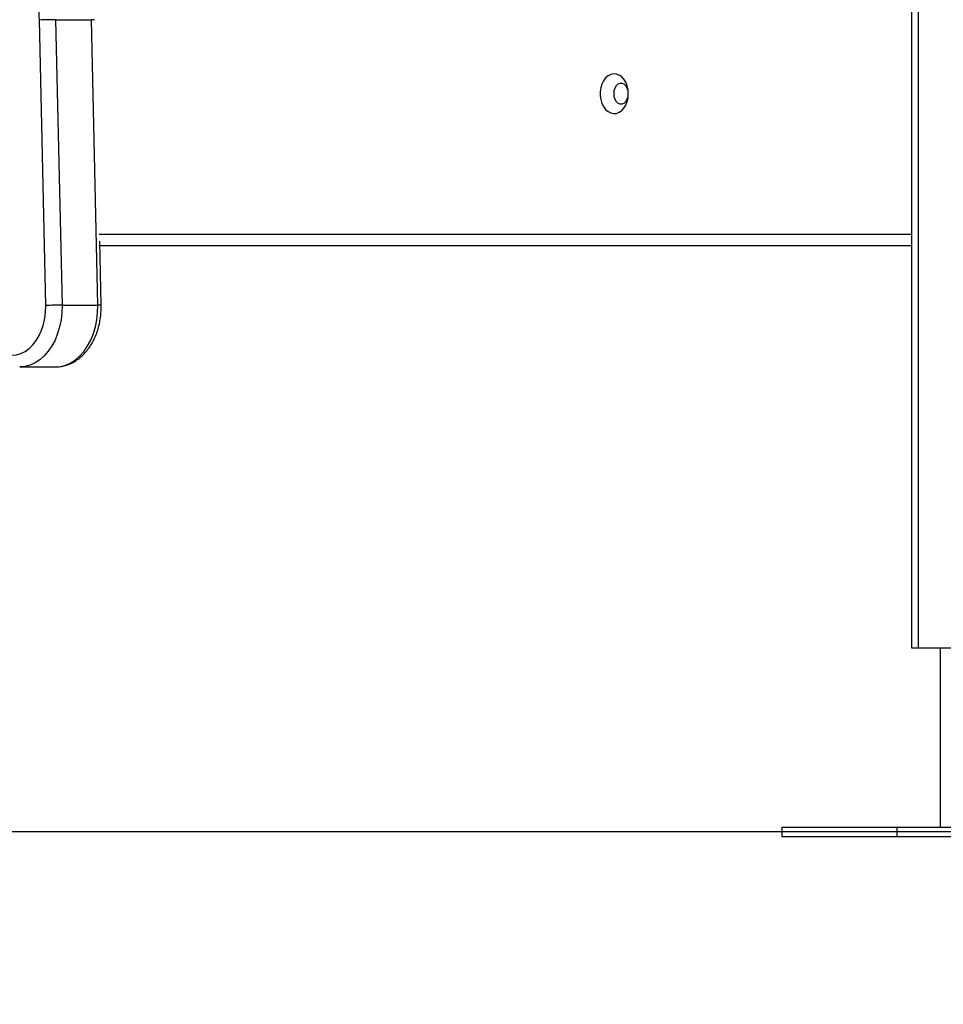
# Model space of a CAD drawing. Units: metres. Extents: x 4.7 to 27.1, y 9.3 to 24.2.
# Drawn here: x 8.2 to 8.6, y 18.6 to 19 of the extents above; entities that cross this region are included whole.
import ezdxf

# ---------------------------------------------------------------- set-up
doc = ezdxf.new("R2010")
doc.units = ezdxf.units.M
doc.layers.add('DIASTASEIS', color=8, linetype='Continuous')
doc.styles.get("Standard").update_dxf_attribs({"font": 'ARIALN.TTF'})
doc.dimstyles.new('STANDARD_ACAD', dxfattribs={"dimtxt": 0.18, "dimasz": 0.15, "dimexe": 0.18, "dimexo": 0.0625, "dimgap": 0.09, "dimtad": 0, "dimtih": 1, "dimtoh": 1, "dimzin": 0, "dimdsep": 46, "dimtxsty": 'Standard', "dimblk": 'OBLIQUE', "dimcen": 0.09, "dimadec": 0, "dimazin": 0, "dimtfac": 1, "dimtofl": 0, "dimtmove": 0, "dimatfit": 3, "dimfxl": 1, "dimtolj": 1, "dimtzin": 0, "dimarcsym": 0})

# ---------------------------------------------------------------- blocks, each defined once
blk = doc.blocks.new('_Oblique')
at = {"color": 0, "linetype": 'ByBlock', "lineweight": -2}
blk.add_line((-0.5, -0.5), (0.5, 0.5), dxfattribs=at)
blk = doc.blocks.new('*D26')
at = {"layer": 'Defpoints', "color": 0}
for p in [(9.493341304129913, 21.81362086569892), (6.273155355610584, 18.62863479411232), (9.49334130412992, 18.62863479411232)]:
    blk.add_point(p, dxfattribs=at)
at = {"layer": 'DIASTASEIS', "color": 0, "lineweight": -2}
for p, q in [((9.430841304129913, 21.81362086569892), (6.093155355610584, 21.81362086569892)), ((6.273155355610584, 21.81362086569892), (6.273155355610584, 20.40303096769552)), ((6.273155355610584, 18.62863479411232), (6.273155355610584, 20.03922469211571)), ((9.43084130412992, 18.62863479411232), (6.093155355610584, 18.62863479411232))]:
    blk.add_line(p, q, dxfattribs=at)
at = {"layer": 'DIASTASEIS', "color": 0, "linetype": 'ByBlock', "lineweight": -2, "xscale": 0.15, "yscale": 0.15, "zscale": 0.15}
for p, rotation in [((6.273155355610584, 21.81362086569892), 90), ((6.273155355610584, 18.62863479411232), 270)]:
    blk.add_blockref('_Oblique', p, dxfattribs=dict(at, rotation=rotation))
at = {"layer": 'DIASTASEIS', "color": 0, "insert": (6.273155355610584, 20.22112782990562), "char_height": 0.18, "attachment_point": 5}
blk.add_mtext('\\A1;\\A1;3.20', dxfattribs=at)
blk = doc.blocks.new('PSH1_S232')
at = {"color": 7, "linetype": 'Continuous', "lineweight": 25}
for p, q in [((8.583066235504717, 3.906682005791476), (8.583066235504717, 2.575682005791345)), ((8.206483507457065, 2.724620650756146), (8.203694293316417, 2.848779172991266)), ((8.210763578187667, 2.848937944019776), (8.213552792328315, 2.724779421784655)), ((8.210763578187667, 2.848937944019776), (8.226319927373893, 2.848937944019776)), ((8.229109141514542, 2.724779421784655), (8.226319927373893, 2.848937944019776)), ((8.230574129343054, 2.724732947138358), (8.229947233093313, 2.752638481779281)), ((8.229991185214217, 2.750682005791527), (8.583066235504717, 2.750682005791527)), ((8.213552792328315, 2.724779421784655), (8.229109141514542, 2.724779421784655)), ((8.195177287311722, 2.697953812435111), (8.210733636497949, 2.697953812435111)), ((8.583066235504717, 2.575682005791345), (8.585995167694833, 2.575682005791345)), ((8.585995167694833, 2.575682005791345), (8.607561924521193, 2.575682005791345)), ((8.595495482609309, 2.575682005791345), (8.595495482609309, 2.497682005791825)), ((8.526695482608389, 2.497682005791825), (8.526695482608389, 2.49368200579192)), ((8.526695482608389, 2.497682005791825), (8.534063334526778, 2.497682005791825)), ((8.534063334526778, 2.497682005791825), (8.576705803629935, 2.497682005791825)), ((8.576705803629935, 2.497682005791825), (8.576705803629935, 2.49368200579192)), ((8.576705803629935, 2.497682005791825), (8.756705803626588, 2.497682005791825)), ((8.526695482608389, 2.49368200579192), (8.534063334526778, 2.49368200579192)), ((8.534063334526778, 2.49368200579192), (8.576705803629935, 2.49368200579192)), ((8.576705803629935, 2.49368200579192), (8.756705803626588, 2.49368200579192))]:
    blk.add_line(p, q, dxfattribs=at)
at = {"color": 8, "linetype": 'Continuous', "lineweight": 25}
for p, q in [((8.585995167694833, 3.906682005791476), (8.585995167694833, 2.575682005791345)), ((8.229709258289418, 2.755682005791636), (8.583066235504717, 2.755682005791636))]:
    blk.add_line(p, q, dxfattribs=at)
at = {"color": 7, "linetype": 'Continuous', "lineweight": 25, "flags": 128}
for points in [[(8.459883823053147, 2.816755818662381), (8.459758618480024, 2.818497050860964), (8.459388130643688, 2.820166996809343), (8.458787527361906, 2.821697288723039), (8.457981397406016, 2.823025276272341), (8.457002743832177, 2.824096591490155), (8.455891632825129, 2.824867374605669), (8.454693553409939, 2.825306069667926), (8.453457555090623, 2.825394716449404), (8.452234239784062, 2.825129685740643), (8.451073690169338, 2.824521827929852), (8.45002341927922, 2.823596028786591), (8.449126425327464, 2.822390190637629), (8.448419431352718, 2.820953680638008), (8.447931381769209, 2.819345309676459), (8.447682257386091, 2.817630924647341), (8.447682257386091, 2.815880712677421), (8.447931381769209, 2.814166327648303), (8.448419431352718, 2.812557956686755), (8.449126425327464, 2.811121446687133), (8.45002341927922, 2.809915608538171), (8.451073690169338, 2.808989809394911), (8.452234239784062, 2.808381951584119), (8.453457555090623, 2.808116920875358), (8.454693553409939, 2.808205567656836), (8.455891632825129, 2.808644262719094), (8.457002743832177, 2.809415045835516), (8.457981397406016, 2.81048636105333), (8.458787527361906, 2.811814348601724), (8.459388130643688, 2.813344640515419), (8.459758618480024, 2.815014586463798), (8.459883823053147, 2.816755818662381)], [(8.459883823053147, 2.816755818662381), (8.459754930486284, 2.81802361516838), (8.459378694887178, 2.819188702341302), (8.458785596631984, 2.820156691746883), (8.458023685017011, 2.820849162641929), (8.457154685581386, 2.821210015151332), (8.456248999494179, 2.821210015151332), (8.455380000062192, 2.820849162641929), (8.454618088443581, 2.820156691746883), (8.454024990188387, 2.819188702341302), (8.453648754592919, 2.81802361516838), (8.453519862022418, 2.816755818662381), (8.453648754592919, 2.815488022156382), (8.454024990188387, 2.81432293498346), (8.454618088443581, 2.813354945577879), (8.455380000062192, 2.812662474683743), (8.456248999494179, 2.81230162217434), (8.457154685581386, 2.81230162217434), (8.458023685017011, 2.812662474683743), (8.458785596631984, 2.813354945577879), (8.459378694887178, 2.81432293498346), (8.459754930486284, 2.815488022156382), (8.459883823053147, 2.816755818662381)], [(8.189814820293591, 2.703113355846648), (8.191781586331686, 2.702954743562254), (8.19374589134624, 2.703165709898707), (8.195673164028463, 2.70374254189664), (8.197529484846214, 2.70467508745241), (8.199282182989023, 2.705946933983791), (8.200900411387025, 2.707535697294583), (8.202355689606534, 2.70941341552952), (8.203622405094407, 2.711547041292755), (8.204678263963629, 2.713899023278822), (8.205504683342056, 2.716427967163321), (8.206087118452174, 2.719089364135465), (8.206415318572013, 2.721836374241315), (8.206483507457065, 2.724620650756146)]]:
    blk.add_lwpolyline(points, dxfattribs=at)
at = {"color": 8, "linetype": 'Continuous', "lineweight": 25, "flags": 128}
for points in [[(8.213552792328315, 2.724779421784655), (8.21348512430724, 2.721577637151308), (8.213139573040294, 2.718411919001477), (8.212521383430627, 2.715330317799266), (8.211639938589556, 2.712379607248289), (8.210508617427891, 2.709604574345571), (8.209144591558484, 2.707047339587001), (8.207568564682347, 2.704746717643497), (8.205804458325488, 2.70273762822398), (8.203879048764989, 2.701050566043699), (8.201821560586737, 2.699711137968729), (8.199663223128496, 2.698739674343409), (8.197436796443995, 2.698150920407892), (8.195176074078532, 2.6979538124915), (8.195142797908389, 2.697953858185423)], [(8.210733636497949, 2.697953812435111), (8.212993145630222, 2.698150920407892), (8.215219572314723, 2.698739674343409), (8.217377909772964, 2.699711137968729), (8.219435397951216, 2.701050566043699), (8.221360807511715, 2.70273762822398), (8.223124913868574, 2.704746717643497), (8.224700940744711, 2.707047339587001), (8.226064966614118, 2.709604574345571), (8.227196287775783, 2.712379607248289), (8.228077732616853, 2.715330317799266), (8.228695922226521, 2.718411919001477), (8.229041473493467, 2.721577637151308), (8.229109141514542, 2.724779421784655)]]:
    blk.add_lwpolyline(points, dxfattribs=at)
at = {"color": 7, "linetype": 'Continuous', "lineweight": 25}
for centre, radius, start, end in [((8.079466183896344, 2.846139829425733), 0.1242561439333174, 1.217119867631981, 13.6364647417184), ((8.211369529753043, 2.664498485066355), 0.1844404543382534, 90.18823700042132, 92.38497394165644), ((8.214158743893691, 2.540339962832144), 0.1844404543368791, 90.18823700042132, 92.38497394165644)]:
    blk.add_arc(centre, radius, start, end, dxfattribs=at)
at = {"color": 8, "linetype": 'Continuous', "lineweight": 25}
for centre, radius, start, end in [((8.226563951619951, 2.824406876728967), 0.02453228098396806, 87.54508785635126, 90.5699343656404), ((8.229535299947216, 2.71509546119159), 0.009693332954863073, 83.84782959584393, 92.51976812767538)]:
    blk.add_arc(centre, radius, start, end, dxfattribs=at)
at = {"color": 7, "linetype": 'Continuous', "lineweight": 25}
blk.add_open_spline([(8.210725250407464, 2.697992577899635), (8.211037577170842, 2.69798313855244), (8.212086937314794, 2.69795142409202), (8.213864220550946, 2.698230896436138), (8.2160144039308, 2.698814170217696), (8.218090001436408, 2.699714052542726), (8.220072351993636, 2.70089710918), (8.221942588396828, 2.702360056316133), (8.223680397543845, 2.704088676330679), (8.225264382927904, 2.706066347243899), (8.226673401562053, 2.708270110532789), (8.22788826988564, 2.710671859609642), (8.228893062693729, 2.713239531553876), (8.229675491090362, 2.715938923643984), (8.230227456567277, 2.718735474780255), (8.230536526742995, 2.721545101580881), (8.230596226291723, 2.723554246345879), (8.23057663744568, 2.724599159246276), (8.230574129343054, 2.724732947138358)], degree=3, knots=[0, 0, 0, 0, 0.02788109412805093, 0.09367531926457197, 0.1594013335512534, 0.2254589869055639, 0.2921891609095604, 0.3598119123269409, 0.4283965715507302, 0.4978650904437159, 0.5680337025826603, 0.6386781261647417, 0.7095941776511702, 0.7806235612189365, 0.8516739177621998, 0.9227275481887762, 0.9901062390885815, 1, 1, 1, 1], dxfattribs=at)

msp = doc.modelspace()

# ---------------------------------------------------------------- linework, layer by layer
msp.add_line((27.0885946187789, 18.62863479411232), (4.856381285930723, 18.62863479411232))

# ---------------------------------------------------------------- block references
msp.add_blockref('PSH1_S232', (0, 16.13295278832097))

# ---------------------------------------------------------------- dimensions: what is measured, and where the dimension line sits
at = {"layer": 'DIASTASEIS'}
dim = msp.add_linear_dim(base=(6.273155355610584, 18.62863479411232), p1=(9.493341304129913, 21.81362086569892), p2=(9.49334130412992, 18.62863479411232), angle=90, text='\\A1;<>0', dimstyle='STANDARD_ACAD', override={"dimdec": 1, "dimtxsty": 'Standard'}, dxfattribs=at)
dim.commit()
dim.dimension.update_dxf_attribs({"geometry": '*D26', "text_midpoint": (6.273155355610584, 20.22112782990562)})

doc.saveas('drawing.dxf')
